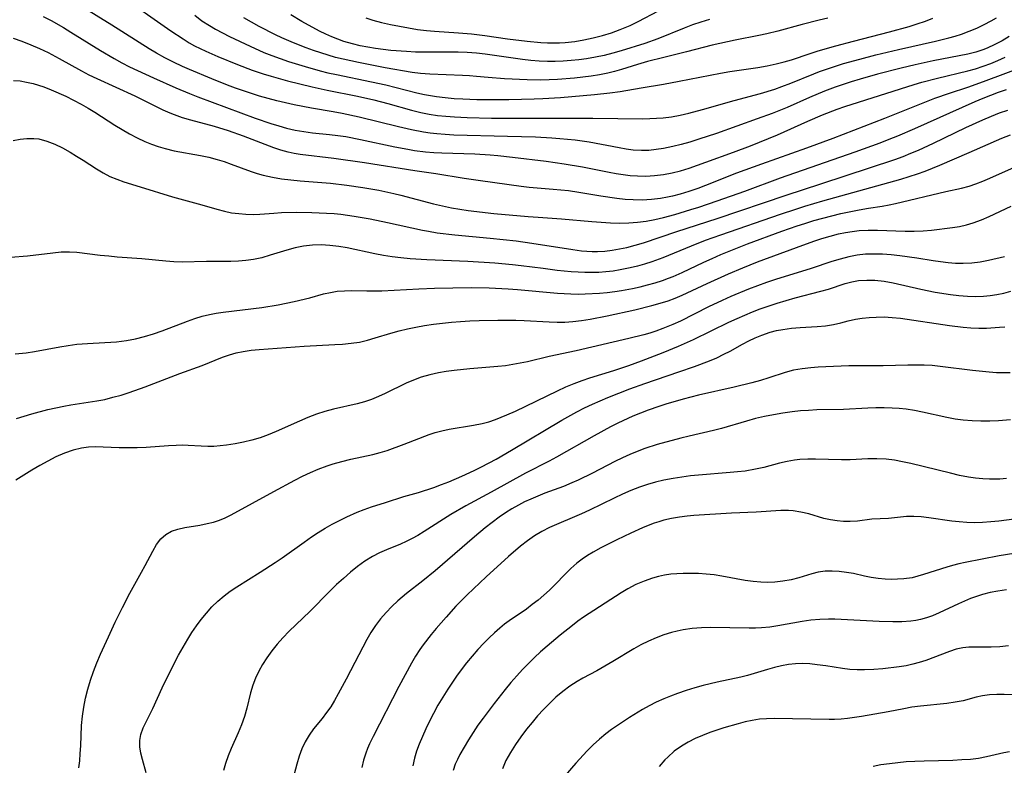
# Model space of a CAD drawing. Extents: x 1531888 to 1540090, y 2797413 to 2805615.
# Drawn here: x 1532439 to 1532642, y 2797899 to 2798052 of the extents above; entities that cross this region are included whole.
import ezdxf

# ---------------------------------------------------------------- set-up
doc = ezdxf.new("R2010")
doc.units = 0

msp = doc.modelspace()

# ---------------------------------------------------------------- linework, layer by layer
at = {"layer": 'INDEX', "color": 0}
for points in [[(1532475.49, 2798053.39, 100), (1532476.98, 2798052.28, 100), (1532478.52, 2798051.27, 100), (1532479.78, 2798050.54, 100), (1532482.62, 2798049.05, 100), (1532486.88, 2798047, 100), (1532489.73, 2798045.74, 100), (1532491.36, 2798045.08, 100), (1532493.06, 2798044.46, 100), (1532494.77, 2798043.9, 100), (1532498.24, 2798042.85, 100), (1532501.32, 2798041.97, 100), (1532502.88, 2798041.57, 100), (1532504.66, 2798041.16, 100), (1532511.87, 2798039.7, 100), (1532514.85, 2798039.06, 100), (1532521.24, 2798037.42, 100), (1532522.79, 2798037.08, 100), (1532525.27, 2798036.65, 100), (1532527.07, 2798036.44, 100), (1532528.88, 2798036.28, 100), (1532530.7, 2798036.16, 100), (1532533.59, 2798036.05, 100), (1532536.67, 2798036.01, 100), (1532540.18, 2798036.04, 100), (1532545.36, 2798036.17, 100), (1532547.17, 2798036.25, 100), (1532550.79, 2798036.47, 100), (1532557.79, 2798037.06, 100), (1532560.94, 2798037.4, 100), (1532563.11, 2798037.7, 100), (1532567.43, 2798038.48, 100), (1532572.03, 2798039.22, 100), (1532575.27, 2798039.79, 100), (1532583.76, 2798041.5, 100), (1532585.67, 2798041.82, 100), (1532591.44, 2798042.65, 100), (1532593.34, 2798042.97, 100), (1532595.23, 2798043.36, 100), (1532596.85, 2798043.78, 100), (1532598.36, 2798044.24, 100), (1532602.21, 2798045.54, 100), (1532603.85, 2798046.07, 100), (1532607.49, 2798047.12, 100), (1532611.16, 2798048.08, 100), (1532618.54, 2798049.96, 100), (1532622.59, 2798051.09, 100), (1532624.28, 2798051.62, 100), (1532625.96, 2798052.2, 100), (1532627.51, 2798052.82, 100)], [(1532438.14, 2798039.98, 110), (1532439.5, 2798039.86, 110), (1532440.86, 2798039.63, 110), (1532442.22, 2798039.31, 110), (1532443.34, 2798038.99, 110), (1532444.44, 2798038.62, 110), (1532445.89, 2798038.06, 110), (1532448.94, 2798036.71, 110), (1532450.54, 2798035.93, 110), (1532452.11, 2798035.09, 110), (1532453.52, 2798034.28, 110), (1532454.9, 2798033.43, 110), (1532459.01, 2798030.79, 110), (1532460.53, 2798029.86, 110), (1532462.06, 2798028.96, 110), (1532463.62, 2798028.13, 110), (1532465.21, 2798027.38, 110), (1532466.59, 2798026.83, 110), (1532467.98, 2798026.34, 110), (1532469.4, 2798025.93, 110), (1532471.28, 2798025.48, 110), (1532476.64, 2798024.49, 110), (1532478.37, 2798024.13, 110), (1532480.07, 2798023.71, 110), (1532481.54, 2798023.26, 110), (1532482.99, 2798022.75, 110), (1532487.09, 2798021.22, 110), (1532488.32, 2798020.8, 110), (1532489.57, 2798020.44, 110), (1532490.52, 2798020.22, 110), (1532491.48, 2798020.03, 110), (1532493.37, 2798019.73, 110), (1532495.29, 2798019.49, 110), (1532497.23, 2798019.3, 110), (1532503.44, 2798018.79, 110), (1532506.82, 2798018.4, 110), (1532510.12, 2798017.92, 110), (1532513.4, 2798017.35, 110), (1532516.5, 2798016.7, 110), (1532517.96, 2798016.34, 110), (1532524.64, 2798014.56, 110), (1532526.49, 2798014.13, 110), (1532528.34, 2798013.75, 110), (1532530.08, 2798013.46, 110), (1532531.83, 2798013.2, 110), (1532537.11, 2798012.59, 110), (1532544.16, 2798011.94, 110), (1532546.19, 2798011.77, 110), (1532551.04, 2798011.45, 110), (1532557.27, 2798010.91, 110), (1532561.08, 2798010.67, 110), (1532562.99, 2798010.6, 110), (1532564.9, 2798010.61, 110), (1532566.7, 2798010.74, 110), (1532568.47, 2798010.99, 110), (1532570.24, 2798011.34, 110), (1532572, 2798011.76, 110), (1532574.34, 2798012.38, 110), (1532577.65, 2798013.36, 110), (1532579.3, 2798013.89, 110), (1532583.09, 2798015.16, 110), (1532588.74, 2798017.17, 110), (1532596.13, 2798019.89, 110), (1532611.49, 2798025.28, 110), (1532616.66, 2798027.15, 110), (1532618.53, 2798027.87, 110), (1532620.26, 2798028.56, 110), (1532623.8, 2798030.09, 110), (1532636.19, 2798035.64, 110), (1532637.84, 2798036.34, 110), (1532639.43, 2798036.97, 110), (1532641.03, 2798037.55, 110), (1532642.64, 2798038.1, 110)], [(1532642.24, 2798003.63, 120), (1532638.96, 2798002.85, 120), (1532637.25, 2798002.51, 120), (1532635.51, 2798002.31, 120), (1532633.72, 2798002.25, 120), (1532632.19, 2798002.29, 120), (1532630.65, 2798002.41, 120), (1532629.1, 2798002.58, 120), (1532627.58, 2798002.8, 120), (1532624.21, 2798003.34, 120), (1532620.68, 2798003.85, 120), (1532618.91, 2798004.03, 120), (1532617.15, 2798004.16, 120), (1532615.39, 2798004.21, 120), (1532613.65, 2798004.17, 120), (1532611.94, 2798003.98, 120), (1532610.18, 2798003.64, 120), (1532608.44, 2798003.17, 120), (1532606.67, 2798002.64, 120), (1532602.42, 2798001.26, 120), (1532595.06, 2797998.93, 120), (1532593.23, 2797998.32, 120), (1532589.55, 2797996.95, 120), (1532585.91, 2797995.45, 120), (1532584.12, 2797994.65, 120), (1532581.27, 2797993.3, 120), (1532575.51, 2797990.41, 120), (1532573.92, 2797989.68, 120), (1532571.89, 2797988.84, 120), (1532570.44, 2797988.31, 120), (1532569.21, 2797987.91, 120), (1532567.97, 2797987.54, 120), (1532564.88, 2797986.79, 120), (1532554.07, 2797984.29, 120), (1532548.45, 2797983.12, 120), (1532544, 2797982.03, 120), (1532542.5, 2797981.7, 120), (1532540.99, 2797981.42, 120), (1532539.47, 2797981.19, 120), (1532537.93, 2797981.02, 120), (1532532.11, 2797980.57, 120), (1532528.89, 2797980.22, 120), (1532527.29, 2797980, 120), (1532525.71, 2797979.72, 120), (1532523.89, 2797979.33, 120), (1532522.1, 2797978.83, 120), (1532520.55, 2797978.26, 120), (1532519.04, 2797977.59, 120), (1532514.71, 2797975.48, 120), (1532513.36, 2797974.85, 120), (1532511.91, 2797974.26, 120), (1532510.44, 2797973.75, 120), (1532508.94, 2797973.33, 120), (1532504.07, 2797972.27, 120), (1532502.3, 2797971.78, 120), (1532500.53, 2797971.19, 120), (1532498.77, 2797970.53, 120), (1532497.03, 2797969.81, 120), (1532492.23, 2797967.63, 120), (1532490.62, 2797966.95, 120), (1532488.99, 2797966.35, 120), (1532487.27, 2797965.84, 120), (1532485.53, 2797965.44, 120), (1532483.78, 2797965.11, 120), (1532482.03, 2797964.84, 120), (1532480.73, 2797964.69, 120), (1532479.44, 2797964.59, 120), (1532478.16, 2797964.55, 120), (1532476.81, 2797964.6, 120), (1532474.12, 2797964.77, 120), (1532472.88, 2797964.81, 120), (1532471.64, 2797964.8, 120), (1532470.11, 2797964.72, 120), (1532465.47, 2797964.34, 120), (1532463.63, 2797964.27, 120), (1532461.78, 2797964.27, 120), (1532459.95, 2797964.31, 120), (1532455.01, 2797964.46, 120), (1532453.6, 2797964.41, 120), (1532452.18, 2797964.23, 120), (1532450.42, 2797963.82, 120), (1532448.69, 2797963.22, 120), (1532446.9, 2797962.41, 120), (1532445.23, 2797961.57, 120), (1532443.57, 2797960.66, 120), (1532441.92, 2797959.7, 120), (1532440.28, 2797958.68, 120), (1532438.67, 2797957.61, 120)], [(1532642.67, 2797957.97, 130), (1532641.31, 2797957.84, 130), (1532640.26, 2797957.82, 130), (1532639.19, 2797957.85, 130), (1532637.76, 2797957.93, 130), (1532636.3, 2797958.06, 130), (1532634.85, 2797958.25, 130), (1532632.99, 2797958.61, 130), (1532631.14, 2797959.04, 130), (1532622.96, 2797961.03, 130), (1532621.26, 2797961.41, 130), (1532619.57, 2797961.72, 130), (1532617.88, 2797961.93, 130), (1532615.99, 2797962.02, 130), (1532614.11, 2797961.99, 130), (1532610.46, 2797961.83, 130), (1532608.65, 2797961.79, 130), (1532603.35, 2797961.98, 130), (1532601.72, 2797961.98, 130), (1532600.1, 2797961.89, 130), (1532598.99, 2797961.76, 130), (1532597.46, 2797961.48, 130), (1532595.94, 2797961.11, 130), (1532592.69, 2797960.26, 130), (1532590.95, 2797959.86, 130), (1532588.81, 2797959.51, 130), (1532587.29, 2797959.33, 130), (1532585.74, 2797959.2, 130), (1532579.21, 2797958.68, 130), (1532577.55, 2797958.5, 130), (1532575.78, 2797958.27, 130), (1532574.01, 2797957.99, 130), (1532572.08, 2797957.61, 130), (1532570.39, 2797957.21, 130), (1532568.72, 2797956.74, 130), (1532567.08, 2797956.2, 130), (1532565.32, 2797955.51, 130), (1532563.59, 2797954.75, 130), (1532561.88, 2797953.93, 130), (1532556.81, 2797951.42, 130), (1532555.16, 2797950.67, 130), (1532548.56, 2797947.85, 130), (1532546.97, 2797947.05, 130), (1532545.46, 2797946.14, 130), (1532544.01, 2797945.13, 130), (1532542.6, 2797944.03, 130), (1532540.13, 2797941.93, 130), (1532535.5, 2797937.71, 130), (1532532.88, 2797935.25, 130), (1532531.59, 2797934, 130), (1532529.29, 2797931.64, 130), (1532527.26, 2797929.42, 130), (1532525.2, 2797927.04, 130), (1532524.2, 2797925.84, 130), (1532522.5, 2797923.69, 130), (1532521.81, 2797922.74, 130), (1532520.93, 2797921.37, 130), (1532520.12, 2797919.96, 130), (1532517.53, 2797915.14, 130), (1532512.23, 2797904.85, 130), (1532511.47, 2797903.3, 130), (1532511.05, 2797902.35, 130), (1532510.69, 2797901.38, 130), (1532510.26, 2797899.93, 130), (1532509.93, 2797898.46, 130)], [(1532645.44, 2797913.32, 140), (1532642.17, 2797913.47, 140), (1532640.67, 2797913.48, 140), (1532639.19, 2797913.4, 140), (1532637.75, 2797913.21, 140), (1532636.42, 2797912.91, 140), (1532633.75, 2797912.2, 140), (1532632.09, 2797911.88, 140), (1532630.36, 2797911.64, 140), (1532624.98, 2797911.09, 140), (1532623.17, 2797910.84, 140), (1532621.55, 2797910.55, 140), (1532618.32, 2797909.92, 140), (1532612.78, 2797908.95, 140), (1532609.95, 2797908.53, 140), (1532608.58, 2797908.38, 140), (1532607.22, 2797908.3, 140), (1532606.12, 2797908.29, 140), (1532594.84, 2797908.52, 140), (1532593.23, 2797908.49, 140), (1532591.76, 2797908.38, 140), (1532590.29, 2797908.15, 140), (1532588.83, 2797907.82, 140), (1532587.37, 2797907.43, 140), (1532584.47, 2797906.59, 140), (1532581.59, 2797905.63, 140), (1532580.06, 2797905.04, 140), (1532578.56, 2797904.39, 140), (1532577.1, 2797903.67, 140), (1532575.71, 2797902.85, 140), (1532574.25, 2797901.79, 140), (1532572.89, 2797900.59, 140), (1532572.31, 2797900, 140), (1532571.1, 2797898.63, 140)]]:
    msp.add_polyline3d(points, dxfattribs=at)
at = {"layer": 'INTERMEDIATE', "color": 0}
for points in [[(1532643.22, 2798049.01, 104), (1532641.74, 2798048.14, 104), (1532640.24, 2798047.35, 104), (1532638.71, 2798046.64, 104), (1532637.79, 2798046.27, 104), (1532636.33, 2798045.8, 104), (1532634.67, 2798045.38, 104), (1532627.55, 2798044, 104), (1532623.83, 2798043.19, 104), (1532620.95, 2798042.52, 104), (1532616.11, 2798041.27, 104), (1532612.51, 2798040.23, 104), (1532610.64, 2798039.65, 104), (1532607.4, 2798038.59, 104), (1532605.19, 2798037.76, 104), (1532602.1, 2798036.46, 104), (1532597.5, 2798034.41, 104), (1532594.42, 2798033.16, 104), (1532591.33, 2798032.03, 104), (1532582.93, 2798029.05, 104), (1532579.27, 2798027.84, 104), (1532577.43, 2798027.28, 104), (1532575.68, 2798026.79, 104), (1532573.93, 2798026.34, 104), (1532571.99, 2798025.94, 104), (1532570.5, 2798025.71, 104), (1532569.01, 2798025.57, 104), (1532567.47, 2798025.54, 104), (1532565.79, 2798025.64, 104), (1532564.33, 2798025.82, 104), (1532562.87, 2798026.06, 104), (1532556.69, 2798027.22, 104), (1532553.81, 2798027.64, 104), (1532550.69, 2798027.96, 104), (1532549.02, 2798028.08, 104), (1532545.66, 2798028.25, 104), (1532539.92, 2798028.44, 104), (1532528.82, 2798028.73, 104), (1532527.09, 2798028.81, 104), (1532525.37, 2798028.94, 104), (1532524, 2798029.09, 104), (1532522.62, 2798029.3, 104), (1532520.13, 2798029.78, 104), (1532517.43, 2798030.42, 104), (1532509.37, 2798032.43, 104), (1532505.87, 2798033.18, 104), (1532504.02, 2798033.53, 104), (1532499.56, 2798034.25, 104), (1532495.95, 2798034.93, 104), (1532492.36, 2798035.76, 104), (1532490.58, 2798036.23, 104), (1532488.81, 2798036.74, 104), (1532487.2, 2798037.25, 104), (1532483.9, 2798038.4, 104), (1532482.2, 2798039.03, 104), (1532478.99, 2798040.3, 104), (1532474.38, 2798042.21, 104), (1532472.97, 2798042.85, 104), (1532471.1, 2798043.75, 104), (1532469.35, 2798044.65, 104), (1532467.63, 2798045.58, 104), (1532466.1, 2798046.48, 104), (1532458.38, 2798051.38, 104), (1532448.7, 2798057.42, 104)], [(1532459.81, 2798057.83, 102), (1532470.58, 2798050.2, 102), (1532473.07, 2798048.52, 102), (1532474.34, 2798047.73, 102), (1532475.45, 2798047.11, 102), (1532476.6, 2798046.53, 102), (1532477.8, 2798045.98, 102), (1532480.25, 2798044.93, 102), (1532484.26, 2798043.26, 102), (1532487.34, 2798042.07, 102), (1532489.55, 2798041.32, 102), (1532491.22, 2798040.82, 102), (1532494.58, 2798039.9, 102), (1532499.68, 2798038.67, 102), (1532502.74, 2798037.99, 102), (1532508.99, 2798036.72, 102), (1532512.38, 2798035.95, 102), (1532515.27, 2798035.2, 102), (1532520.15, 2798033.83, 102), (1532522.04, 2798033.36, 102), (1532523.76, 2798033.03, 102), (1532525.47, 2798032.77, 102), (1532527.21, 2798032.59, 102), (1532528.95, 2798032.46, 102), (1532531.6, 2798032.34, 102), (1532536.6, 2798032.22, 102), (1532541.44, 2798032.17, 102), (1532548.06, 2798032.17, 102), (1532557.45, 2798032.23, 102), (1532567.78, 2798032.08, 102), (1532569.18, 2798032.1, 102), (1532570.58, 2798032.17, 102), (1532571.98, 2798032.29, 102), (1532573.67, 2798032.5, 102), (1532575.46, 2798032.83, 102), (1532577.25, 2798033.23, 102), (1532580.03, 2798033.96, 102), (1532586.6, 2798035.87, 102), (1532592.03, 2798037.3, 102), (1532594.96, 2798038.2, 102), (1532596.41, 2798038.7, 102), (1532598.22, 2798039.39, 102), (1532602.96, 2798041.33, 102), (1532604.13, 2798041.78, 102), (1532605.77, 2798042.36, 102), (1532609.12, 2798043.44, 102), (1532612.43, 2798044.37, 102), (1532615.77, 2798045.22, 102), (1532620.45, 2798046.34, 102), (1532628.05, 2798048.09, 102), (1532630.77, 2798048.77, 102), (1532632.09, 2798049.12, 102), (1532633.39, 2798049.52, 102), (1532634.98, 2798050.09, 102), (1532636.54, 2798050.76, 102), (1532638.05, 2798051.48, 102), (1532639.53, 2798052.27, 102), (1532640.59, 2798052.88, 102)], [(1532444.3, 2798053.15, 106), (1532445.9, 2798052.31, 106), (1532448.45, 2798050.87, 106), (1532449.99, 2798049.94, 106), (1532456.07, 2798046.15, 106), (1532458.92, 2798044.47, 106), (1532460.47, 2798043.61, 106), (1532462.07, 2798042.79, 106), (1532463.69, 2798042.01, 106), (1532466.97, 2798040.51, 106), (1532471.56, 2798038.48, 106), (1532474.42, 2798037.28, 106), (1532476.12, 2798036.6, 106), (1532487.95, 2798032.23, 106), (1532491.16, 2798031.11, 106), (1532492.78, 2798030.6, 106), (1532494.4, 2798030.14, 106), (1532496.16, 2798029.74, 106), (1532497.93, 2798029.43, 106), (1532499.75, 2798029.19, 106), (1532503.25, 2798028.85, 106), (1532504.92, 2798028.64, 106), (1532506.59, 2798028.39, 106), (1532509.62, 2798027.81, 106), (1532516.69, 2798026.29, 106), (1532519.39, 2798025.79, 106), (1532520.74, 2798025.57, 106), (1532523.04, 2798025.29, 106), (1532524.71, 2798025.15, 106), (1532526.39, 2798025.06, 106), (1532533.2, 2798024.83, 106), (1532536.35, 2798024.64, 106), (1532537.92, 2798024.51, 106), (1532540.93, 2798024.18, 106), (1532547.83, 2798023.35, 106), (1532551.58, 2798022.82, 106), (1532555.32, 2798022.18, 106), (1532560.8, 2798021.07, 106), (1532562.26, 2798020.8, 106), (1532563.71, 2798020.57, 106), (1532565.17, 2798020.4, 106), (1532566.64, 2798020.29, 106), (1532568.39, 2798020.27, 106), (1532570.15, 2798020.36, 106), (1532572, 2798020.58, 106), (1532573.78, 2798020.92, 106), (1532575.54, 2798021.37, 106), (1532577.29, 2798021.9, 106), (1532580.75, 2798023.1, 106), (1532586.42, 2798025.16, 106), (1532589.95, 2798026.52, 106), (1532595.53, 2798028.77, 106), (1532601.78, 2798031.58, 106), (1532604.78, 2798032.86, 106), (1532607.81, 2798034.04, 106), (1532609.35, 2798034.59, 106), (1532623.64, 2798039.15, 106), (1532625.23, 2798039.61, 106), (1532628.44, 2798040.45, 106), (1532634.7, 2798041.92, 106), (1532636.29, 2798042.37, 106), (1532637.87, 2798042.89, 106), (1532639.42, 2798043.46, 106), (1532640.91, 2798044.07, 106), (1532642.38, 2798044.74, 106)], [(1532581.47, 2798052.51, 96), (1532579.73, 2798052, 96), (1532578.01, 2798051.42, 96), (1532576.3, 2798050.77, 96), (1532570.89, 2798048.54, 96), (1532568.21, 2798047.6, 96), (1532563.32, 2798046.06, 96), (1532561.57, 2798045.57, 96), (1532559.8, 2798045.13, 96), (1532558.01, 2798044.75, 96), (1532556.2, 2798044.43, 96), (1532554.59, 2798044.21, 96), (1532552.98, 2798044.05, 96), (1532551.36, 2798043.94, 96), (1532549.73, 2798043.88, 96), (1532548.11, 2798043.89, 96), (1532546.39, 2798043.97, 96), (1532544.67, 2798044.11, 96), (1532542.96, 2798044.29, 96), (1532540.1, 2798044.67, 96), (1532535.27, 2798045.41, 96), (1532533.49, 2798045.61, 96), (1532531.62, 2798045.73, 96), (1532529.74, 2798045.78, 96), (1532524.41, 2798045.77, 96), (1532520.95, 2798045.82, 96), (1532519.08, 2798045.92, 96), (1532515.88, 2798046.17, 96), (1532514.29, 2798046.34, 96), (1532512.7, 2798046.55, 96), (1532511.11, 2798046.81, 96), (1532509.54, 2798047.13, 96), (1532507.98, 2798047.5, 96), (1532506.21, 2798048.01, 96), (1532504.95, 2798048.45, 96), (1532503.7, 2798048.94, 96), (1532502.48, 2798049.49, 96), (1532501.21, 2798050.12, 96), (1532497.54, 2798052.13, 96), (1532495.29, 2798053.47, 96)], [(1532510.72, 2798052.85, 94), (1532512.13, 2798052.39, 94), (1532513.94, 2798051.9, 94), (1532515.78, 2798051.49, 94), (1532519.49, 2798050.79, 94), (1532521.36, 2798050.49, 94), (1532523.23, 2798050.25, 94), (1532524.87, 2798050.1, 94), (1532529.83, 2798049.79, 94), (1532532.48, 2798049.55, 94), (1532535.26, 2798049.2, 94), (1532539.93, 2798048.54, 94), (1532543.97, 2798048.03, 94), (1532546.77, 2798047.77, 94), (1532548.1, 2798047.71, 94), (1532549.43, 2798047.69, 94), (1532550.61, 2798047.72, 94), (1532551.8, 2798047.8, 94), (1532553.73, 2798048.02, 94), (1532555.65, 2798048.34, 94), (1532557.55, 2798048.75, 94), (1532559.44, 2798049.23, 94), (1532561.29, 2798049.79, 94), (1532563.1, 2798050.43, 94), (1532565.19, 2798051.3, 94), (1532566.82, 2798052.1, 94), (1532570.98, 2798054.31, 94)], [(1532605.9, 2798052.83, 98), (1532604.06, 2798052.41, 98), (1532600.56, 2798051.52, 98), (1532595.57, 2798050.14, 98), (1532593.29, 2798049.55, 98), (1532591.67, 2798049.2, 98), (1532586.79, 2798048.25, 98), (1532582.07, 2798047.21, 98), (1532576.73, 2798045.83, 98), (1532572.06, 2798044.7, 98), (1532568.7, 2798043.84, 98), (1532566.66, 2798043.25, 98), (1532563.34, 2798042.19, 98), (1532561.94, 2798041.8, 98), (1532560.53, 2798041.46, 98), (1532558.84, 2798041.12, 98), (1532557.13, 2798040.84, 98), (1532555.42, 2798040.61, 98), (1532553.69, 2798040.42, 98), (1532550.22, 2798040.15, 98), (1532548.48, 2798040.07, 98), (1532546.74, 2798040.05, 98), (1532543.97, 2798040.11, 98), (1532539.25, 2798040.32, 98), (1532535.94, 2798040.56, 98), (1532533.54, 2798040.81, 98), (1532532.08, 2798040.92, 98), (1532530.61, 2798041, 98), (1532523.87, 2798041.25, 98), (1532521.98, 2798041.41, 98), (1532520.26, 2798041.63, 98), (1532514.67, 2798042.59, 98), (1532509.21, 2798043.64, 98), (1532506.06, 2798044.32, 98), (1532504.5, 2798044.72, 98), (1532502.96, 2798045.16, 98), (1532499.91, 2798046.16, 98), (1532498.4, 2798046.71, 98), (1532495.84, 2798047.71, 98), (1532493.45, 2798048.75, 98), (1532492.12, 2798049.38, 98), (1532488.73, 2798051.11, 98), (1532487.16, 2798051.98, 98), (1532485.62, 2798052.89, 98)], [(1532647.07, 2798043.1, 108), (1532637.83, 2798039.66, 108), (1532634.63, 2798038.54, 108), (1532630.83, 2798037.29, 108), (1532627.86, 2798036.23, 108), (1532624.41, 2798034.9, 108), (1532617.52, 2798032.14, 108), (1532606.88, 2798028.03, 108), (1532601.48, 2798026.04, 108), (1532592.21, 2798022.75, 108), (1532588.77, 2798021.5, 108), (1532587.06, 2798020.84, 108), (1532580.68, 2798018.31, 108), (1532579.08, 2798017.72, 108), (1532577.27, 2798017.1, 108), (1532575.44, 2798016.56, 108), (1532573.85, 2798016.15, 108), (1532572.88, 2798015.93, 108), (1532571.38, 2798015.66, 108), (1532569.53, 2798015.44, 108), (1532567.66, 2798015.34, 108), (1532565.79, 2798015.35, 108), (1532564.12, 2798015.46, 108), (1532562.44, 2798015.65, 108), (1532559.1, 2798016.15, 108), (1532554.59, 2798016.89, 108), (1532552.44, 2798017.2, 108), (1532549.28, 2798017.52, 108), (1532544.37, 2798017.94, 108), (1532542.72, 2798018.12, 108), (1532534.35, 2798019.28, 108), (1532530.95, 2798019.78, 108), (1532525.11, 2798020.72, 108), (1532520.81, 2798021.32, 108), (1532510.45, 2798022.98, 108), (1532504.11, 2798023.87, 108), (1532497.23, 2798024.73, 108), (1532495.96, 2798024.93, 108), (1532494.71, 2798025.18, 108), (1532493.23, 2798025.6, 108), (1532491.76, 2798026.1, 108), (1532485.52, 2798028.49, 108), (1532482.45, 2798029.58, 108), (1532479.53, 2798030.5, 108), (1532474.66, 2798031.82, 108), (1532472.98, 2798032.3, 108), (1532471.34, 2798032.86, 108), (1532470.41, 2798033.24, 108), (1532468.96, 2798033.88, 108), (1532463.19, 2798036.7, 108), (1532455.41, 2798040.28, 108), (1532453.77, 2798041.09, 108), (1532452.23, 2798041.91, 108), (1532447.63, 2798044.45, 108), (1532445.34, 2798045.63, 108), (1532443.56, 2798046.48, 108), (1532441.77, 2798047.26, 108), (1532439.96, 2798047.99, 108), (1532438.14, 2798048.63, 108)], [(1532438.1, 2798027.62, 112), (1532439.52, 2798027.89, 112), (1532440.93, 2798028.04, 112), (1532442.32, 2798028.04, 112), (1532443.41, 2798027.91, 112), (1532445.05, 2798027.48, 112), (1532446.65, 2798026.85, 112), (1532448.23, 2798026.07, 112), (1532449.8, 2798025.2, 112), (1532451.16, 2798024.4, 112), (1532452.5, 2798023.55, 112), (1532455.23, 2798021.75, 112), (1532456.61, 2798020.91, 112), (1532458.02, 2798020.18, 112), (1532459.44, 2798019.6, 112), (1532460.91, 2798019.1, 112), (1532464.24, 2798018.04, 112), (1532470.93, 2798015.98, 112), (1532476.95, 2798014.32, 112), (1532480.06, 2798013.42, 112), (1532481.61, 2798013.02, 112), (1532483.07, 2798012.73, 112), (1532484.55, 2798012.53, 112), (1532486.02, 2798012.41, 112), (1532487.5, 2798012.38, 112), (1532488.92, 2798012.44, 112), (1532491.78, 2798012.66, 112), (1532493.33, 2798012.74, 112), (1532496.47, 2798012.8, 112), (1532499.59, 2798012.77, 112), (1532502.65, 2798012.65, 112), (1532504.18, 2798012.54, 112), (1532505.56, 2798012.39, 112), (1532508.32, 2798012, 112), (1532511.63, 2798011.43, 112), (1532515.19, 2798010.72, 112), (1532522.39, 2798009.12, 112), (1532523.62, 2798008.89, 112), (1532525.42, 2798008.61, 112), (1532529.06, 2798008.18, 112), (1532536.33, 2798007.51, 112), (1532541.65, 2798006.92, 112), (1532544.94, 2798006.46, 112), (1532553.34, 2798005.11, 112), (1532555.16, 2798004.87, 112), (1532556.25, 2798004.77, 112), (1532557.35, 2798004.72, 112), (1532558.4, 2798004.72, 112), (1532559.92, 2798004.81, 112), (1532561.44, 2798004.99, 112), (1532562.96, 2798005.25, 112), (1532564.48, 2798005.58, 112), (1532566.19, 2798006.02, 112), (1532567.9, 2798006.54, 112), (1532574.78, 2798008.83, 112), (1532583.09, 2798011.54, 112), (1532597.32, 2798016.36, 112), (1532604.4, 2798018.67, 112), (1532619.65, 2798023.71, 112), (1532621.37, 2798024.33, 112), (1532622.95, 2798024.97, 112), (1532624.51, 2798025.64, 112), (1532627.61, 2798027.07, 112), (1532634.26, 2798030.25, 112), (1532637.78, 2798031.86, 112), (1532639.55, 2798032.61, 112), (1532641.24, 2798033.27, 112), (1532642.95, 2798033.86, 112)], [(1532643.44, 2798028.72, 114), (1532641.64, 2798028.01, 114), (1532634.91, 2798025.05, 114), (1532628.85, 2798022.48, 114), (1532625.81, 2798021.22, 114), (1532624.26, 2798020.65, 114), (1532622.56, 2798020.08, 114), (1532620.83, 2798019.56, 114), (1532604.8, 2798015.07, 114), (1532601.07, 2798013.98, 114), (1532599.22, 2798013.41, 114), (1532596.08, 2798012.36, 114), (1532583.75, 2798008.1, 114), (1532580.62, 2798006.98, 114), (1532577.71, 2798005.86, 114), (1532571.91, 2798003.45, 114), (1532569.62, 2798002.6, 114), (1532568.14, 2798002.13, 114), (1532566.65, 2798001.71, 114), (1532565.14, 2798001.34, 114), (1532563.12, 2798000.93, 114), (1532561.65, 2798000.7, 114), (1532560.16, 2798000.53, 114), (1532558.71, 2798000.43, 114), (1532557.26, 2798000.39, 114), (1532555.81, 2798000.41, 114), (1532554.42, 2798000.48, 114), (1532553.03, 2798000.57, 114), (1532550.15, 2798000.84, 114), (1532547.21, 2798001.2, 114), (1532542.7, 2798001.79, 114), (1532540.9, 2798002, 114), (1532537.3, 2798002.34, 114), (1532531.75, 2798002.7, 114), (1532523.26, 2798003.04, 114), (1532519.85, 2798003.23, 114), (1532517.91, 2798003.41, 114), (1532516.12, 2798003.64, 114), (1532514.35, 2798003.94, 114), (1532512.58, 2798004.28, 114), (1532506.87, 2798005.49, 114), (1532505.15, 2798005.78, 114), (1532503.33, 2798006, 114), (1532501.51, 2798006.1, 114), (1532499.74, 2798006.06, 114), (1532497.91, 2798005.86, 114), (1532496.17, 2798005.5, 114), (1532494.45, 2798005.03, 114), (1532491.03, 2798003.95, 114), (1532489.31, 2798003.46, 114), (1532487.57, 2798003.08, 114), (1532486.03, 2798002.86, 114), (1532484.47, 2798002.74, 114), (1532482.9, 2798002.69, 114), (1532477.93, 2798002.66, 114), (1532472.88, 2798002.55, 114), (1532471.21, 2798002.59, 114), (1532469.55, 2798002.71, 114), (1532464.58, 2798003.25, 114), (1532459.51, 2798003.59, 114), (1532457.77, 2798003.74, 114), (1532456.03, 2798003.92, 114), (1532451.22, 2798004.51, 114), (1532449.68, 2798004.61, 114), (1532447.96, 2798004.57, 114), (1532446.23, 2798004.42, 114), (1532441.01, 2798003.79, 114), (1532437.56, 2798003.5, 114)], [(1532438.48, 2797983.66, 116), (1532440.75, 2797983.88, 116), (1532442.5, 2797984.14, 116), (1532447.72, 2797985.11, 116), (1532449.44, 2797985.39, 116), (1532451.17, 2797985.61, 116), (1532453.39, 2797985.79, 116), (1532459.34, 2797986.15, 116), (1532461.43, 2797986.37, 116), (1532463.3, 2797986.72, 116), (1532465.15, 2797987.2, 116), (1532466.99, 2797987.77, 116), (1532468.81, 2797988.4, 116), (1532474, 2797990.38, 116), (1532475.49, 2797990.92, 116), (1532476.99, 2797991.39, 116), (1532478.51, 2797991.78, 116), (1532479.9, 2797992.04, 116), (1532481.31, 2797992.23, 116), (1532489.3, 2797993.21, 116), (1532492.65, 2797993.75, 116), (1532495.96, 2797994.42, 116), (1532499.19, 2797995.21, 116), (1532502.02, 2797995.98, 116), (1532503.42, 2797996.31, 116), (1532504.83, 2797996.54, 116), (1532506.33, 2797996.66, 116), (1532507.84, 2797996.68, 116), (1532510.93, 2797996.61, 116), (1532514.03, 2797996.66, 116), (1532521.61, 2797997.03, 116), (1532524.89, 2797997.16, 116), (1532528.64, 2797997.26, 116), (1532532.39, 2797997.3, 116), (1532536.15, 2797997.25, 116), (1532540.06, 2797997.06, 116), (1532541.97, 2797996.91, 116), (1532550.22, 2797996.16, 116), (1532552.94, 2797995.98, 116), (1532554.47, 2797995.96, 116), (1532555.87, 2797995.99, 116), (1532558.86, 2797996.16, 116), (1532560.44, 2797996.29, 116), (1532562.02, 2797996.47, 116), (1532563.37, 2797996.67, 116), (1532565.64, 2797997.1, 116), (1532567.2, 2797997.45, 116), (1532568.75, 2797997.84, 116), (1532570.28, 2797998.28, 116), (1532571.8, 2797998.77, 116), (1532573.05, 2797999.21, 116), (1532573.98, 2797999.58, 116), (1532575.89, 2798000.43, 116), (1532580.31, 2798002.52, 116), (1532582.07, 2798003.31, 116), (1532583.85, 2798004.08, 116), (1532586.61, 2798005.23, 116), (1532589.35, 2798006.29, 116), (1532596.41, 2798008.92, 116), (1532599.53, 2798010.02, 116), (1532601.1, 2798010.53, 116), (1532602.95, 2798011.09, 116), (1532604.81, 2798011.61, 116), (1532608.56, 2798012.54, 116), (1532612.35, 2798013.32, 116), (1532614.25, 2798013.65, 116), (1532617.09, 2798014.09, 116), (1532618.5, 2798014.33, 116), (1532619.78, 2798014.6, 116), (1532630.19, 2798017.1, 116), (1532633.37, 2798017.8, 116), (1532634.94, 2798018.21, 116), (1532636.38, 2798018.68, 116), (1532637.8, 2798019.23, 116), (1532639.22, 2798019.83, 116), (1532644.92, 2798022.41, 116)], [(1532438.77, 2797970.36, 118), (1532441.95, 2797971.3, 118), (1532445.21, 2797972.17, 118), (1532448.51, 2797972.87, 118), (1532450, 2797973.14, 118), (1532455.33, 2797973.95, 118), (1532456.95, 2797974.27, 118), (1532458.64, 2797974.69, 118), (1532460.31, 2797975.16, 118), (1532461.97, 2797975.69, 118), (1532465.27, 2797976.85, 118), (1532472.42, 2797979.57, 118), (1532477.02, 2797981.25, 118), (1532481.19, 2797982.93, 118), (1532482.61, 2797983.43, 118), (1532484.03, 2797983.83, 118), (1532485.49, 2797984.14, 118), (1532487.12, 2797984.38, 118), (1532488.76, 2797984.56, 118), (1532497.99, 2797985.26, 118), (1532504.35, 2797985.57, 118), (1532505.92, 2797985.66, 118), (1532507.69, 2797985.82, 118), (1532509.43, 2797986.08, 118), (1532511.05, 2797986.46, 118), (1532512.65, 2797986.93, 118), (1532515.88, 2797987.94, 118), (1532517.57, 2797988.4, 118), (1532519.3, 2797988.81, 118), (1532521.04, 2797989.17, 118), (1532522.8, 2797989.48, 118), (1532524.64, 2797989.75, 118), (1532528.35, 2797990.17, 118), (1532530.22, 2797990.32, 118), (1532532.14, 2797990.44, 118), (1532534.06, 2797990.52, 118), (1532537.9, 2797990.6, 118), (1532541.6, 2797990.57, 118), (1532543.36, 2797990.51, 118), (1532548.47, 2797990.22, 118), (1532550.1, 2797990.18, 118), (1532551.73, 2797990.2, 118), (1532553.34, 2797990.3, 118), (1532555.13, 2797990.5, 118), (1532556.9, 2797990.79, 118), (1532560.43, 2797991.49, 118), (1532566.12, 2797992.74, 118), (1532569.63, 2797993.61, 118), (1532571.36, 2797994.09, 118), (1532573.01, 2797994.6, 118), (1532574.46, 2797995.13, 118), (1532575.9, 2797995.74, 118), (1532581.04, 2797998.16, 118), (1532585.4, 2798000.11, 118), (1532588.37, 2798001.37, 118), (1532591.39, 2798002.57, 118), (1532599.38, 2798005.55, 118), (1532602.96, 2798006.83, 118), (1532604.65, 2798007.39, 118), (1532606.35, 2798007.9, 118), (1532608.07, 2798008.35, 118), (1532609.48, 2798008.65, 118), (1532610.89, 2798008.88, 118), (1532612.32, 2798009.04, 118), (1532614.2, 2798009.14, 118), (1532616.1, 2798009.14, 118), (1532621.78, 2798008.95, 118), (1532623.65, 2798008.93, 118), (1532625.52, 2798008.99, 118), (1532627.21, 2798009.14, 118), (1532631.52, 2798009.66, 118), (1532632.98, 2798009.9, 118), (1532634.41, 2798010.21, 118), (1532635.83, 2798010.61, 118), (1532637.48, 2798011.23, 118), (1532639.11, 2798011.95, 118), (1532643.6, 2798014.09, 118)], [(1532451.62, 2797898.36, 122), (1532451.8, 2797899.84, 122), (1532451.92, 2797901.35, 122), (1532452, 2797902.88, 122), (1532452.19, 2797907.12, 122), (1532452.37, 2797908.98, 122), (1532452.65, 2797910.85, 122), (1532453.02, 2797912.72, 122), (1532453.47, 2797914.57, 122), (1532454.01, 2797916.42, 122), (1532454.64, 2797918.23, 122), (1532455.35, 2797920.03, 122), (1532456.11, 2797921.81, 122), (1532457.71, 2797925.36, 122), (1532459.13, 2797928.4, 122), (1532460.58, 2797931.41, 122), (1532462.1, 2797934.35, 122), (1532464.53, 2797938.66, 122), (1532465.3, 2797940.06, 122), (1532466.83, 2797943, 122), (1532467.62, 2797944.34, 122), (1532468.5, 2797945.51, 122), (1532469.53, 2797946.46, 122), (1532470.7, 2797947.11, 122), (1532472.02, 2797947.55, 122), (1532473.45, 2797947.87, 122), (1532476.5, 2797948.37, 122), (1532478.06, 2797948.67, 122), (1532479.32, 2797948.99, 122), (1532480.56, 2797949.39, 122), (1532481.76, 2797949.88, 122), (1532482.98, 2797950.49, 122), (1532491.74, 2797955.3, 122), (1532496.12, 2797957.63, 122), (1532497.7, 2797958.44, 122), (1532499.3, 2797959.2, 122), (1532500.92, 2797959.9, 122), (1532502.74, 2797960.57, 122), (1532504, 2797960.96, 122), (1532505.81, 2797961.48, 122), (1532507.64, 2797961.94, 122), (1532512.19, 2797962.93, 122), (1532513.65, 2797963.32, 122), (1532515.1, 2797963.76, 122), (1532518.64, 2797965.04, 122), (1532523.74, 2797967.02, 122), (1532524.97, 2797967.43, 122), (1532526.4, 2797967.81, 122), (1532527.86, 2797968.12, 122), (1532532.9, 2797968.93, 122), (1532534.67, 2797969.29, 122), (1532536.04, 2797969.67, 122), (1532537.4, 2797970.13, 122), (1532539.76, 2797971.07, 122), (1532541.51, 2797971.85, 122), (1532550.2, 2797976.05, 122), (1532551.91, 2797976.83, 122), (1532553.65, 2797977.56, 122), (1532555.25, 2797978.15, 122), (1532556.87, 2797978.69, 122), (1532561.79, 2797980.2, 122), (1532564.85, 2797981.23, 122), (1532567.46, 2797982.2, 122), (1532571.98, 2797983.95, 122), (1532575.11, 2797985.22, 122), (1532578.21, 2797986.59, 122), (1532585.47, 2797990.14, 122), (1532587.2, 2797990.95, 122), (1532590.35, 2797992.3, 122), (1532591.94, 2797992.92, 122), (1532593.55, 2797993.5, 122), (1532595.4, 2797994.1, 122), (1532599.11, 2797995.19, 122), (1532604.42, 2797996.55, 122), (1532606.03, 2797996.99, 122), (1532609.46, 2797998.12, 122), (1532610.81, 2797998.49, 122), (1532612.19, 2797998.74, 122), (1532613.87, 2797998.86, 122), (1532615.58, 2797998.81, 122), (1532617.44, 2797998.59, 122), (1532619.31, 2797998.25, 122), (1532625.02, 2797996.95, 122), (1532627.94, 2797996.36, 122), (1532631.14, 2797995.85, 122), (1532632.87, 2797995.65, 122), (1532634.6, 2797995.51, 122), (1532636.32, 2797995.46, 122), (1532637.94, 2797995.51, 122), (1532639.32, 2797995.65, 122), (1532640.7, 2797995.87, 122), (1532642.13, 2797996.17, 122), (1532643.55, 2797996.53, 122)], [(1532465.51, 2797897.36, 124), (1532464.71, 2797900.1, 124), (1532464.37, 2797901.42, 124), (1532464.17, 2797902.72, 124), (1532464.16, 2797904, 124), (1532464.36, 2797905.25, 124), (1532464.85, 2797906.63, 124), (1532466.85, 2797910.61, 124), (1532468.79, 2797914.85, 124), (1532470.42, 2797918.19, 124), (1532472.17, 2797921.55, 124), (1532473.08, 2797923.22, 124), (1532474.04, 2797924.85, 124), (1532474.91, 2797926.25, 124), (1532475.83, 2797927.61, 124), (1532476.8, 2797928.93, 124), (1532477.88, 2797930.26, 124), (1532479.02, 2797931.53, 124), (1532480.23, 2797932.71, 124), (1532481.52, 2797933.8, 124), (1532482.81, 2797934.74, 124), (1532484.16, 2797935.63, 124), (1532488.97, 2797938.66, 124), (1532492.06, 2797940.65, 124), (1532493.52, 2797941.65, 124), (1532497.99, 2797944.88, 124), (1532499.5, 2797945.93, 124), (1532500.91, 2797946.84, 124), (1532502.35, 2797947.72, 124), (1532503.81, 2797948.55, 124), (1532505.29, 2797949.33, 124), (1532506.79, 2797950.07, 124), (1532508.95, 2797951.01, 124), (1532510.38, 2797951.57, 124), (1532511.86, 2797952.1, 124), (1532514.74, 2797953.05, 124), (1532518.58, 2797954.26, 124), (1532521.58, 2797955.1, 124), (1532524.74, 2797956.12, 124), (1532526.31, 2797956.7, 124), (1532527.84, 2797957.31, 124), (1532530.47, 2797958.44, 124), (1532533.04, 2797959.62, 124), (1532534.51, 2797960.34, 124), (1532537.55, 2797961.97, 124), (1532540.7, 2797963.79, 124), (1532551.09, 2797969.96, 124), (1532554.2, 2797971.7, 124), (1532555.78, 2797972.52, 124), (1532557.38, 2797973.29, 124), (1532560.54, 2797974.63, 124), (1532565.08, 2797976.41, 124), (1532568.21, 2797977.53, 124), (1532575.19, 2797979.92, 124), (1532578.38, 2797981.06, 124), (1532581.5, 2797982.24, 124), (1532583.01, 2797982.86, 124), (1532584.48, 2797983.55, 124), (1532585.77, 2797984.23, 124), (1532588.31, 2797985.66, 124), (1532589.6, 2797986.33, 124), (1532590.91, 2797986.94, 124), (1532592.25, 2797987.5, 124), (1532594.02, 2797988.09, 124), (1532595.31, 2797988.43, 124), (1532596.61, 2797988.68, 124), (1532598.38, 2797988.91, 124), (1532600.15, 2797989.05, 124), (1532603.66, 2797989.26, 124), (1532605.37, 2797989.42, 124), (1532607.03, 2797989.67, 124), (1532608.55, 2797990.04, 124), (1532610.05, 2797990.45, 124), (1532611.55, 2797990.8, 124), (1532612.95, 2797991.01, 124), (1532614.37, 2797991.13, 124), (1532615.8, 2797991.2, 124), (1532617.5, 2797991.24, 124), (1532619.14, 2797991.16, 124), (1532620.81, 2797990.97, 124), (1532630.89, 2797989.49, 124), (1532633.72, 2797989.15, 124), (1532635.34, 2797989.02, 124), (1532636.95, 2797988.95, 124), (1532638.53, 2797988.97, 124), (1532641.23, 2797989.12, 124), (1532642.35, 2797989.23, 124)], [(1532643.44, 2797979.74, 126), (1532642.04, 2797979.71, 126), (1532640.57, 2797979.77, 126), (1532639.11, 2797979.89, 126), (1532635.68, 2797980.24, 126), (1532628.97, 2797981.06, 126), (1532627.35, 2797981.22, 126), (1532625.68, 2797981.3, 126), (1532624.01, 2797981.33, 126), (1532622.34, 2797981.31, 126), (1532617.29, 2797981.19, 126), (1532610.18, 2797981.15, 126), (1532603.89, 2797980.9, 126), (1532602.34, 2797980.79, 126), (1532600.56, 2797980.58, 126), (1532598.8, 2797980.26, 126), (1532597.08, 2797979.83, 126), (1532593.71, 2797978.7, 126), (1532591.98, 2797978.16, 126), (1532590.22, 2797977.67, 126), (1532586.6, 2797976.8, 126), (1532579.24, 2797975.12, 126), (1532576.06, 2797974.3, 126), (1532572.51, 2797973.28, 126), (1532571.04, 2797972.81, 126), (1532568.85, 2797972.04, 126), (1532567.27, 2797971.43, 126), (1532565.72, 2797970.78, 126), (1532562.64, 2797969.38, 126), (1532561.13, 2797968.62, 126), (1532557.73, 2797966.78, 126), (1532550, 2797962.38, 126), (1532548.47, 2797961.56, 126), (1532543.63, 2797959.08, 126), (1532536.52, 2797955.16, 126), (1532531.29, 2797952.33, 126), (1532528.21, 2797950.52, 126), (1532522.76, 2797947.03, 126), (1532521.43, 2797946.24, 126), (1532520.25, 2797945.6, 126), (1532519.05, 2797945, 126), (1532517.84, 2797944.45, 126), (1532514.97, 2797943.28, 126), (1532513.56, 2797942.67, 126), (1532512.08, 2797941.91, 126), (1532510.51, 2797940.93, 126), (1532509, 2797939.84, 126), (1532507.53, 2797938.65, 126), (1532506.1, 2797937.4, 126), (1532504.7, 2797936.1, 126), (1532503.31, 2797934.73, 126), (1532499.18, 2797930.58, 126), (1532494.96, 2797926.53, 126), (1532493.6, 2797925.14, 126), (1532492.44, 2797923.82, 126), (1532491.35, 2797922.44, 126), (1532490.34, 2797921.02, 126), (1532489.47, 2797919.65, 126), (1532488.68, 2797918.26, 126), (1532487.99, 2797916.84, 126), (1532487.43, 2797915.39, 126), (1532486.98, 2797913.84, 126), (1532486.22, 2797910.68, 126), (1532485.7, 2797908.95, 126), (1532485.1, 2797907.24, 126), (1532484.41, 2797905.55, 126), (1532482.97, 2797902.34, 126), (1532482.36, 2797900.82, 126), (1532481.83, 2797899.24, 126), (1532481.44, 2797897.83, 126)], [(1532643.46, 2797970.03, 128), (1532641.03, 2797969.85, 128), (1532639.21, 2797969.78, 128), (1532637.4, 2797969.77, 128), (1532635.58, 2797969.83, 128), (1532633.77, 2797969.97, 128), (1532632.09, 2797970.2, 128), (1532630.4, 2797970.51, 128), (1532625.39, 2797971.64, 128), (1532623.71, 2797971.98, 128), (1532622.03, 2797972.24, 128), (1532620.57, 2797972.39, 128), (1532619.1, 2797972.48, 128), (1532617.44, 2797972.52, 128), (1532615.77, 2797972.51, 128), (1532614.11, 2797972.46, 128), (1532609.06, 2797972.19, 128), (1532603.58, 2797972.1, 128), (1532601.9, 2797972.01, 128), (1532600.22, 2797971.88, 128), (1532598.53, 2797971.7, 128), (1532596.62, 2797971.43, 128), (1532594.71, 2797971.11, 128), (1532592.82, 2797970.74, 128), (1532590.94, 2797970.31, 128), (1532589.09, 2797969.81, 128), (1532584, 2797968.27, 128), (1532582.35, 2797967.84, 128), (1532577.34, 2797966.71, 128), (1532575.62, 2797966.28, 128), (1532570.71, 2797964.94, 128), (1532568.18, 2797964.14, 128), (1532566.63, 2797963.56, 128), (1532565.11, 2797962.93, 128), (1532563.55, 2797962.21, 128), (1532562, 2797961.45, 128), (1532557.4, 2797959.09, 128), (1532554.47, 2797957.66, 128), (1532553.13, 2797957.06, 128), (1532551.4, 2797956.35, 128), (1532547.57, 2797954.93, 128), (1532546.12, 2797954.35, 128), (1532544.7, 2797953.74, 128), (1532543.43, 2797953.13, 128), (1532542.18, 2797952.48, 128), (1532540.82, 2797951.71, 128), (1532539.49, 2797950.89, 128), (1532538.19, 2797950.02, 128), (1532536.72, 2797948.93, 128), (1532535.29, 2797947.79, 128), (1532533.12, 2797945.96, 128), (1532524.97, 2797938.93, 128), (1532522.46, 2797936.88, 128), (1532519.13, 2797934.3, 128), (1532517.32, 2797932.78, 128), (1532516.07, 2797931.59, 128), (1532514.88, 2797930.34, 128), (1532513.77, 2797929.04, 128), (1532512.73, 2797927.67, 128), (1532511.77, 2797926.25, 128), (1532510.93, 2797924.8, 128), (1532508.48, 2797920.08, 128), (1532506.65, 2797916.65, 128), (1532505, 2797913.59, 128), (1532504.25, 2797912.25, 128), (1532503.48, 2797910.96, 128), (1532502.65, 2797909.74, 128), (1532501.71, 2797908.53, 128), (1532499.93, 2797906.4, 128), (1532499.04, 2797905.12, 128), (1532498.24, 2797903.74, 128), (1532497.54, 2797902.28, 128), (1532496.96, 2797900.75, 128), (1532496.48, 2797899.13, 128), (1532495.63, 2797895.77, 128)], [(1532644.27, 2797949.61, 132), (1532641.11, 2797949.19, 132), (1532639.42, 2797949.02, 132), (1532637.73, 2797948.91, 132), (1532636.04, 2797948.87, 132), (1532634.49, 2797948.91, 132), (1532632.94, 2797949.03, 132), (1532631.41, 2797949.2, 132), (1532626.66, 2797949.89, 132), (1532625.1, 2797950.05, 132), (1532623.57, 2797950.13, 132), (1532622.09, 2797950.11, 132), (1532620.82, 2797950.01, 132), (1532618.37, 2797949.75, 132), (1532614.9, 2797949.6, 132), (1532611.96, 2797949.21, 132), (1532610.45, 2797949.08, 132), (1532609.12, 2797949.09, 132), (1532607.78, 2797949.22, 132), (1532606.42, 2797949.44, 132), (1532605.07, 2797949.76, 132), (1532601.95, 2797950.66, 132), (1532600.34, 2797951.03, 132), (1532598.7, 2797951.28, 132), (1532597.77, 2797951.36, 132), (1532596.2, 2797951.37, 132), (1532591.14, 2797951.06, 132), (1532586.06, 2797950.84, 132), (1532578.28, 2797950.36, 132), (1532576.93, 2797950.24, 132), (1532575.31, 2797950.03, 132), (1532573.7, 2797949.74, 132), (1532572.11, 2797949.36, 132), (1532571.08, 2797949.07, 132), (1532570.07, 2797948.74, 132), (1532568.86, 2797948.3, 132), (1532567.68, 2797947.81, 132), (1532565.28, 2797946.7, 132), (1532562.43, 2797945.32, 132), (1532559.15, 2797943.66, 132), (1532557.56, 2797942.78, 132), (1532556.38, 2797942.08, 132), (1532555.25, 2797941.33, 132), (1532554.18, 2797940.52, 132), (1532552.95, 2797939.42, 132), (1532548.52, 2797934.98, 132), (1532547.38, 2797933.93, 132), (1532546.21, 2797932.93, 132), (1532545.01, 2797931.98, 132), (1532543.78, 2797931.07, 132), (1532540.22, 2797928.65, 132), (1532539.25, 2797927.93, 132), (1532538.31, 2797927.17, 132), (1532537.19, 2797926.19, 132), (1532536.1, 2797925.16, 132), (1532535.04, 2797924.08, 132), (1532533.81, 2797922.76, 132), (1532532.61, 2797921.39, 132), (1532531.44, 2797919.98, 132), (1532530.32, 2797918.53, 132), (1532529.37, 2797917.24, 132), (1532527.58, 2797914.59, 132), (1532526.55, 2797912.95, 132), (1532525.56, 2797911.28, 132), (1532524.63, 2797909.59, 132), (1532523.82, 2797908, 132), (1532523.07, 2797906.4, 132), (1532522.36, 2797904.8, 132), (1532521.7, 2797903.21, 132), (1532521.17, 2797901.8, 132), (1532520.73, 2797900.38, 132), (1532520.4, 2797898.77, 132)], [(1532644.14, 2797942.55, 134), (1532641.16, 2797942.02, 134), (1532634.14, 2797940.67, 134), (1532632.83, 2797940.39, 134), (1532631.55, 2797940.07, 134), (1532630.38, 2797939.72, 134), (1532625.58, 2797938.16, 134), (1532624.4, 2797937.82, 134), (1532623.21, 2797937.54, 134), (1532621.49, 2797937.29, 134), (1532620.21, 2797937.2, 134), (1532618.93, 2797937.19, 134), (1532617.65, 2797937.25, 134), (1532616.22, 2797937.39, 134), (1532614.81, 2797937.6, 134), (1532613.42, 2797937.87, 134), (1532611.16, 2797938.37, 134), (1532609.69, 2797938.63, 134), (1532608.21, 2797938.81, 134), (1532606.75, 2797938.89, 134), (1532605.31, 2797938.85, 134), (1532603.9, 2797938.66, 134), (1532602.57, 2797938.33, 134), (1532599.9, 2797937.5, 134), (1532598.3, 2797937.1, 134), (1532596.63, 2797936.81, 134), (1532594.93, 2797936.63, 134), (1532593.49, 2797936.57, 134), (1532592.04, 2797936.61, 134), (1532590.46, 2797936.76, 134), (1532588.86, 2797936.99, 134), (1532584.05, 2797937.87, 134), (1532582.43, 2797938.11, 134), (1532580.84, 2797938.28, 134), (1532579.24, 2797938.37, 134), (1532577.64, 2797938.42, 134), (1532576.06, 2797938.41, 134), (1532574.77, 2797938.36, 134), (1532573.5, 2797938.27, 134), (1532572.24, 2797938.09, 134), (1532570.96, 2797937.81, 134), (1532569.75, 2797937.46, 134), (1532568.02, 2797936.84, 134), (1532566.33, 2797936.11, 134), (1532564.68, 2797935.26, 134), (1532563.28, 2797934.44, 134), (1532555.55, 2797929.4, 134), (1532554.4, 2797928.57, 134), (1532553.26, 2797927.69, 134), (1532550.76, 2797925.68, 134), (1532548.04, 2797923.42, 134), (1532546.7, 2797922.25, 134), (1532545.43, 2797921.07, 134), (1532544.19, 2797919.87, 134), (1532542.98, 2797918.62, 134), (1532541.81, 2797917.34, 134), (1532540.61, 2797915.94, 134), (1532539.44, 2797914.51, 134), (1532537.14, 2797911.6, 134), (1532534.88, 2797908.63, 134), (1532533.8, 2797907.13, 134), (1532532.8, 2797905.64, 134), (1532531.84, 2797904.14, 134), (1532530.94, 2797902.63, 134), (1532530.1, 2797901.11, 134), (1532529.6, 2797900.11, 134), (1532529.15, 2797899.11, 134), (1532528.69, 2797897.84, 134)], [(1532642.64, 2797935.06, 136), (1532640.88, 2797934.79, 136), (1532639.3, 2797934.47, 136), (1532637.75, 2797934.07, 136), (1532636.26, 2797933.61, 136), (1532635.25, 2797933.24, 136), (1532633.99, 2797932.72, 136), (1532632.75, 2797932.16, 136), (1532628.81, 2797930.27, 136), (1532627.44, 2797929.68, 136), (1532626.19, 2797929.24, 136), (1532624.92, 2797928.9, 136), (1532623.96, 2797928.73, 136), (1532622.99, 2797928.6, 136), (1532621.14, 2797928.47, 136), (1532619.25, 2797928.44, 136), (1532616.42, 2797928.53, 136), (1532607.29, 2797928.96, 136), (1532605.99, 2797928.98, 136), (1532604.19, 2797928.92, 136), (1532602.39, 2797928.76, 136), (1532600.61, 2797928.52, 136), (1532595.58, 2797927.61, 136), (1532593.91, 2797927.35, 136), (1532592.24, 2797927.18, 136), (1532590.94, 2797927.13, 136), (1532589.64, 2797927.13, 136), (1532581.7, 2797927.3, 136), (1532579.83, 2797927.24, 136), (1532577.95, 2797927.08, 136), (1532576.1, 2797926.79, 136), (1532574.87, 2797926.53, 136), (1532573.66, 2797926.22, 136), (1532572.09, 2797925.73, 136), (1532570.49, 2797925.15, 136), (1532568.92, 2797924.48, 136), (1532567.38, 2797923.73, 136), (1532565.91, 2797922.91, 136), (1532561.59, 2797920.24, 136), (1532559.94, 2797919.28, 136), (1532558.27, 2797918.37, 136), (1532555.4, 2797916.85, 136), (1532554.23, 2797916.18, 136), (1532552.72, 2797915.2, 136), (1532551.27, 2797914.1, 136), (1532549.88, 2797912.92, 136), (1532548.53, 2797911.65, 136), (1532547.3, 2797910.39, 136), (1532546.1, 2797909.08, 136), (1532544.95, 2797907.73, 136), (1532543.83, 2797906.34, 136), (1532542.64, 2797904.78, 136), (1532541.52, 2797903.19, 136), (1532540.49, 2797901.55, 136), (1532539.58, 2797899.85, 136), (1532538.86, 2797898.15, 136)], [(1532643.1, 2797923.48, 138), (1532641.3, 2797923.32, 138), (1532639.53, 2797923.25, 138), (1532634.89, 2797923.2, 138), (1532633.69, 2797923.09, 138), (1532632.31, 2797922.8, 138), (1532630.94, 2797922.36, 138), (1532626.03, 2797920.5, 138), (1532624.71, 2797920.07, 138), (1532623.37, 2797919.69, 138), (1532622.01, 2797919.38, 138), (1532620.55, 2797919.15, 138), (1532617.2, 2797918.79, 138), (1532615.31, 2797918.64, 138), (1532613.41, 2797918.56, 138), (1532611.88, 2797918.56, 138), (1532610.37, 2797918.64, 138), (1532608.86, 2797918.8, 138), (1532605.44, 2797919.35, 138), (1532603.64, 2797919.61, 138), (1532602.15, 2797919.77, 138), (1532600.67, 2797919.84, 138), (1532599.19, 2797919.8, 138), (1532597.74, 2797919.64, 138), (1532596.3, 2797919.38, 138), (1532594.86, 2797919.05, 138), (1532593.44, 2797918.65, 138), (1532589.33, 2797917.37, 138), (1532587.95, 2797917.01, 138), (1532583.07, 2797916.02, 138), (1532580.22, 2797915.31, 138), (1532578.45, 2797914.82, 138), (1532576.68, 2797914.28, 138), (1532574.93, 2797913.68, 138), (1532573.49, 2797913.15, 138), (1532572.06, 2797912.57, 138), (1532570.54, 2797911.89, 138), (1532569.05, 2797911.14, 138), (1532567.69, 2797910.38, 138), (1532565.04, 2797908.74, 138), (1532562.54, 2797907.12, 138), (1532561.32, 2797906.28, 138), (1532560.14, 2797905.39, 138), (1532558.81, 2797904.27, 138), (1532557.54, 2797903.1, 138), (1532556.31, 2797901.88, 138), (1532553.95, 2797899.35, 138), (1532551.75, 2797896.81, 138)], [(1532643.26, 2797901.64, 142), (1532642.09, 2797901.48, 142), (1532638.51, 2797900.6, 142), (1532636.9, 2797900.31, 142), (1532635.22, 2797900.11, 142), (1532633.48, 2797899.98, 142), (1532631.58, 2797899.9, 142), (1532625.73, 2797899.76, 142), (1532623.75, 2797899.69, 142), (1532622.01, 2797899.58, 142), (1532620.27, 2797899.42, 142), (1532618.54, 2797899.22, 142), (1532616.81, 2797898.96, 142), (1532615.2, 2797898.66, 142)]]:
    msp.add_polyline3d(points, dxfattribs=at)

doc.saveas('drawing.dxf')
